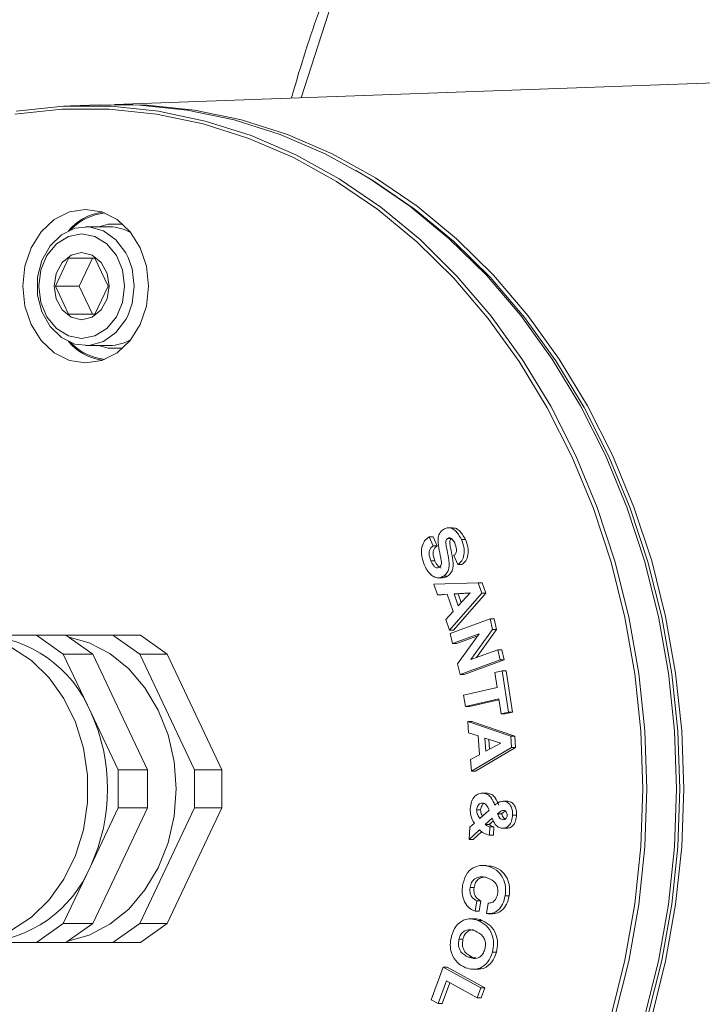
# Paper-space layout 'Hoja1' of a CAD drawing. Units: millimetres. Extents: x 0 to 2970, y 0 to 2100.
# Drawn here: x 1493 to 1498, y 612 to 619 of the extents above; entities that cross this region are included whole.
import ezdxf

# ---------------------------------------------------------------- set-up
doc = ezdxf.new("R2010")
doc.units = ezdxf.units.MM
doc.header["$LTSCALE"] = 100
doc.layers.add('BASIC', color=179, linetype='Continuous')
doc.styles.add('SLDTEXTSTYLE1', font='ARIAL.TTF', dxfattribs={"width": 0.948})
doc.dimstyles.new('SLDDIMSTYLE2', dxfattribs={"dimtxt": 30, "dimasz": 10.16, "dimexe": 0, "dimexo": 0.0625, "dimgap": 7.5, "dimtad": 0, "dimdec": 4, "dimlfac": 100, "dimzin": 12, "dimdsep": 46, "dimtxsty": 'SLDTEXTSTYLE1', "dimblk1": 'DOT', "dimblk2": 'DOT', "dimsah": 1, "dimcen": 0.09, "dimazin": 3, "dimtfac": 1, "dimtofl": 0, "dimtmove": 0, "dimatfit": 3, "dimldrblk": 'DOT', "dimfxl": 1, "dimfrac": 2, "dimtolj": 1, "dimtzin": 12, "dimarcsym": 0})

# ---------------------------------------------------------------- blocks, each defined once
blk = doc.blocks.new('_DOT')
at = {"color": 0, "linetype": 'ByBlock', "lineweight": -2}
blk.add_line((-0.5, 0), (-1, 0), dxfattribs=at)
at = {"color": 0, "linetype": 'ByBlock', "const_width": 0.5}
blk.add_lwpolyline([(-0.25, 0, 1), (0.25, 0, 1)], format="xyb", close=True, dxfattribs=at)
blk = doc.blocks.new('_D_2')
at = {"layer": 'BASIC'}
blk.add_line((1547.3961, 614.4914), (1567.6019, 614.4914), dxfattribs=at)
for start, end in [(89.117082, 120), (0, 30.882918)]:
    blk.add_arc((1470.0035, 614.4914), 87.5984, start, end, dxfattribs=at)
at = {"layer": 'BASIC', "xscale": 10.16, "yscale": 10.16}
for p, rotation in [((1426.2043, 690.3538, -389.99), 199.6730905792), ((1557.6019, 614.4914, -389.99), 280.3269094208)]:
    blk.add_blockref('_DOT', p, dxfattribs=dict(at, rotation=rotation))
at = {"layer": 'BASIC', "insert": (1484.7139, 725.2206, -389.99), "char_height": 30, "attachment_point": 1, "rotation": 330, "style": 'SLDTEXTSTYLE1'}
blk.add_mtext('120°', dxfattribs=at)

psp = doc.layouts.new('Hoja1')

# ---------------------------------------------------------------- linework, layer by layer
at = {"color": 7, "linetype": 'Continuous', "lineweight": 0}
for p, q in [((1500.7899344, 619.1501068), (1493.7105626, 618.8914521)), ((1493.6013743, 618.8892773), (1493.3953151, 618.8817484)), ((1493.6755642, 618.0163892), (1493.5034916, 618.0163892)), ((1493.3811411, 617.7913891), (1493.286553, 617.5913891)), ((1493.5522974, 617.7913891), (1493.4577108, 617.5913891)), ((1493.664904, 617.5913891), (1493.5703159, 617.7913891)), ((1493.286553, 617.5913891), (1493.3811411, 617.3913891)), ((1493.4577108, 617.5913891), (1493.286553, 617.5913891)), ((1493.4577108, 617.5913891), (1493.5522974, 617.3913891)), ((1493.5703159, 617.3913891), (1493.664904, 617.5913891)), ((1493.5034916, 617.1663892), (1493.6755642, 617.1663892)), ((1496.1312413, 615.8616619), (1496.1025626, 615.8616619)), ((1495.9639788, 615.7971707), (1495.9920794, 615.7312077)), ((1495.9639788, 615.7971707), (1495.9926576, 615.7971707)), ((1495.9926576, 615.7971707), (1496.0207582, 615.7312077)), ((1496.0959256, 615.7851707), (1496.1246044, 615.7851707)), ((1496.194467, 615.7783978), (1496.2231457, 615.7783978)), ((1495.9920794, 615.7312077), (1496.0207582, 615.7312077)), ((1495.9753752, 615.6250484), (1496.004054, 615.6250484)), ((1496.1684138, 615.5977356), (1496.1403102, 615.6636987)), ((1496.1684138, 615.5977356), (1496.1970925, 615.5977356)), ((1496.0278183, 615.5032337), (1496.0564971, 615.5032337)), ((1496.0672826, 615.5155027), (1496.0959613, 615.5155027)), ((1495.9970266, 615.4566707), (1496.3142932, 615.4677873)), ((1496.0223556, 615.381947), (1495.9970266, 615.4566707)), ((1496.3142932, 615.4677873), (1496.3399828, 615.3921065)), ((1496.3142932, 615.4677873), (1496.3429719, 615.4677873)), ((1496.3429719, 615.4677873), (1496.3686615, 615.3921065)), ((1496.0930914, 615.3868059), (1496.0223556, 615.381947)), ((1496.0223556, 615.381947), (1496.0510343, 615.381947)), ((1496.093747, 615.3848808), (1496.0510343, 615.381947)), ((1496.135667, 615.2612847), (1496.0930914, 615.3868059)), ((1496.3399828, 615.3921065), (1496.108532, 615.1280335)), ((1496.3686615, 615.3921065), (1496.1372107, 615.1280335)), ((1496.257487, 615.3954193), (1496.142301, 615.3882782)), ((1496.142301, 615.3882782), (1496.1711288, 615.3034686)), ((1496.142301, 615.3882782), (1496.1709798, 615.3882782)), ((1496.2557137, 615.3935314), (1496.1709798, 615.3882782)), ((1496.1709798, 615.3882782), (1496.1921871, 615.3258904)), ((1496.1711288, 615.3034686), (1496.257487, 615.3954193)), ((1496.3399828, 615.3921065), (1496.3686615, 615.3921065)), ((1496.0825384, 615.2046713), (1496.135667, 615.2612847)), ((1496.108532, 615.1280335), (1496.0825384, 615.2046713)), ((1496.1141586, 615.1031599), (1496.3997662, 615.2084357)), ((1496.3997662, 615.2084357), (1496.4185208, 615.1326812)), ((1496.3997662, 615.2084357), (1496.428445, 615.2084357)), ((1496.428445, 615.2084357), (1496.4471996, 615.1326812)), ((1496.108532, 615.1280335), (1496.1372107, 615.1280335)), ((1496.4185208, 615.1326812), (1496.2631732, 614.9174916)), ((1496.4471996, 615.1326812), (1496.3020384, 614.931603)), ((1496.4185208, 615.1326812), (1496.4471996, 615.1326812)), ((1493.1506679, 615.0916392), (1492.7589595, 615.0916392)), ((1493.3436319, 614.9556355), (1493.1506679, 615.0916392)), ((1493.3610261, 615.0916392), (1493.1506679, 615.0916392)), ((1493.6988637, 615.0916392), (1493.3610261, 615.0916392)), ((1493.3610261, 615.0916392), (1493.5539901, 614.9556355)), ((1493.8918263, 614.9556355), (1493.6988637, 615.0916392)), ((1493.6988637, 615.0916392), (1493.8951984, 615.0916392)), ((1493.8951984, 615.0916392), (1494.0881625, 614.9556355)), ((1496.1316466, 615.0324852), (1496.1141586, 615.1031599)), ((1496.3226348, 615.1018347), (1496.1316466, 615.0324852)), ((1496.3124305, 615.0877159), (1496.1603254, 615.0324852)), ((1496.1675882, 614.8873076), (1496.3226348, 615.1018347)), ((1496.1316466, 615.0324852), (1496.1603254, 615.0324852)), ((1496.2631732, 614.9174916), (1496.4545846, 614.9869884)), ((1496.4545846, 614.9869884), (1496.472013, 614.9163137)), ((1496.4545846, 614.9869884), (1496.4832634, 614.9869884)), ((1496.4832634, 614.9869884), (1496.5006918, 614.9163137)), ((1493.5539901, 614.9556355), (1493.3436319, 614.9556355)), ((1493.5394854, 614.5415141), (1493.3436319, 614.9556355)), ((1493.5539901, 614.9556355), (1493.7498436, 614.5415141)), ((1494.2835346, 614.1273928), (1493.8918263, 614.9556355)), ((1493.8918263, 614.9556355), (1494.0881625, 614.9556355)), ((1494.0881625, 614.9556355), (1494.4798678, 614.1273928)), ((1496.472013, 614.9163137), (1496.1864054, 614.8110379)), ((1496.5006918, 614.9163137), (1496.2150842, 614.8110379)), ((1496.472013, 614.9163137), (1496.5006918, 614.9163137)), ((1496.1864054, 614.8110379), (1496.1675882, 614.8873076)), ((1496.433416, 614.8248177), (1496.4874506, 614.8371122)), ((1496.4874506, 614.8371122), (1496.5329796, 614.5402786)), ((1496.4874506, 614.8371122), (1496.5161294, 614.8371122)), ((1496.5161294, 614.8371122), (1496.5616584, 614.5402786)), ((1496.1864054, 614.8110379), (1496.2150842, 614.8110379)), ((1496.4500606, 614.7164499), (1496.433416, 614.8248177)), ((1496.2107688, 614.6617507), (1496.4500606, 614.7164499)), ((1496.2230116, 614.5816527), (1496.2107688, 614.6617507)), ((1496.4623034, 614.6363519), (1496.2230116, 614.5816527)), ((1496.463275, 614.6300187), (1496.2516904, 614.5816527)), ((1496.478948, 614.5279841), (1496.4623034, 614.6363519)), ((1496.2230116, 614.5816527), (1496.2516904, 614.5816527)), ((1493.7353388, 614.1273928), (1493.5394854, 614.5415141)), ((1493.7498436, 614.5415141), (1493.945697, 614.1273928)), ((1496.5329796, 614.5402786), (1496.478948, 614.5279841)), ((1496.478948, 614.5279841), (1496.5076268, 614.5279841)), ((1496.5616584, 614.5402786), (1496.5076268, 614.5279841)), ((1496.5329796, 614.5402786), (1496.5616584, 614.5402786)), ((1496.2462604, 614.3924649), (1496.240291, 614.4730045)), ((1496.240291, 614.4730045), (1496.5476692, 614.3686858)), ((1496.240291, 614.4730045), (1496.2689698, 614.4730045)), ((1496.2689698, 614.4730045), (1496.576348, 614.3686858)), ((1496.3139832, 614.3713361), (1496.2462604, 614.3924649)), ((1496.3240564, 614.2360971), (1496.3139832, 614.3713361)), ((1496.4774728, 614.3187718), (1496.3619262, 614.3546981)), ((1496.3619262, 614.3546981), (1496.3689834, 614.2604652)), ((1496.3912904, 614.3455685), (1496.3965535, 614.2752821)), ((1496.5476692, 614.3686858), (1496.5537578, 614.2871154)), ((1496.5476692, 614.3686858), (1496.576348, 614.3686858)), ((1496.576348, 614.3686858), (1496.5824366, 614.2871154)), ((1496.5537578, 614.2871154), (1496.2666452, 614.1188213)), ((1496.5824366, 614.2871154), (1496.295324, 614.1188213)), ((1496.3689834, 614.2604652), (1496.4774728, 614.3187718)), ((1496.5537578, 614.2871154), (1496.5824366, 614.2871154)), ((1496.260494, 614.2014224), (1496.3240564, 614.2360971)), ((1496.2666452, 614.1188213), (1496.260494, 614.2014224)), ((1493.7353388, 613.8553855), (1493.7353388, 614.1273928)), ((1493.7353388, 614.1273928), (1493.945697, 614.1273928)), ((1493.945697, 614.1273928), (1493.945697, 613.8553855)), ((1494.2835346, 613.8553855), (1494.2835346, 614.1273928)), ((1494.2835346, 614.1273928), (1494.4798678, 614.1273928)), ((1494.4798678, 614.1273928), (1494.4798678, 613.8553855)), ((1496.2666452, 614.1188213), (1496.295324, 614.1188213)), ((1496.372965, 613.9608797), (1496.3442862, 613.9608797)), ((1496.3522345, 613.9606316), (1496.3809133, 613.9606316)), ((1493.5394854, 613.4412642), (1493.7353388, 613.8553855)), ((1493.945697, 613.8553855), (1493.7353388, 613.8553855)), ((1493.945697, 613.8553855), (1493.7498436, 613.4412642)), ((1493.8918263, 613.0271428), (1494.2835346, 613.8553855)), ((1494.4798678, 613.8553855), (1494.0881625, 613.0271428)), ((1494.4798678, 613.8553855), (1494.2835346, 613.8553855)), ((1496.5215683, 613.9029004), (1496.4928895, 613.9029004)), ((1496.4986563, 613.9027667), (1496.5273351, 613.9027667)), ((1496.3039279, 613.8422515), (1496.3326067, 613.8422515)), ((1496.3273883, 613.7805584), (1496.3927001, 613.8394539)), ((1496.4142889, 613.781221), (1496.3647157, 613.735945)), ((1496.4536071, 613.8137607), (1496.4822859, 613.8137607)), ((1496.5616137, 613.8037485), (1496.5902925, 613.8037485)), ((1496.2509811, 613.6296385), (1496.2552637, 613.7178346)), ((1496.2552637, 613.7178346), (1496.2875873, 613.7450738)), ((1496.3647157, 613.735945), (1496.3933975, 613.735945)), ((1496.4236379, 613.7635662), (1496.3933975, 613.735945)), ((1496.3994533, 613.7207794), (1496.3964969, 613.659528)), ((1496.3994533, 613.7207794), (1496.4281321, 613.7207794)), ((1496.4281321, 613.7207794), (1496.4251757, 613.659528)), ((1496.491614, 613.7097077), (1496.5202928, 613.7097077)), ((1496.3249147, 613.6981783), (1496.2509811, 613.6296385)), ((1496.3404983, 613.6860374), (1496.2796599, 613.6296385)), ((1496.3964969, 613.659528), (1496.4251757, 613.659528)), ((1496.2509811, 613.6296385), (1496.2796599, 613.6296385)), ((1493.3436319, 613.0271428), (1493.5394854, 613.4412642)), ((1493.7498436, 613.4412642), (1493.5539901, 613.0271428)), ((1496.3739216, 613.4430698), (1496.3452429, 613.4430698)), ((1496.3738293, 613.441141), (1496.4111328, 613.4384724)), ((1496.3824541, 613.4384724), (1496.4111328, 613.4384724)), ((1496.2568998, 613.2854177), (1496.2855786, 613.2854177)), ((1496.507892, 613.2263748), (1496.5365708, 613.2263748)), ((1496.3056863, 613.1903013), (1496.2935656, 613.1148414)), ((1496.3056863, 613.1903013), (1496.334365, 613.1903013)), ((1496.334365, 613.1903013), (1496.3222444, 613.1148414)), ((1496.3750988, 613.0984242), (1496.3872194, 613.1738106)), ((1496.2935656, 613.1148414), (1496.3222444, 613.1148414)), ((1496.3888645, 613.0977564), (1496.4175433, 613.0977564)), ((1493.1506679, 612.8911391), (1493.3436319, 613.0271428)), ((1493.5539901, 613.0271428), (1493.3436319, 613.0271428)), ((1493.5539901, 613.0271428), (1493.3610261, 612.8911391)), ((1493.6988637, 612.8911391), (1493.8918263, 613.0271428)), ((1493.8918263, 613.0271428), (1494.0881625, 613.0271428)), ((1494.0881625, 613.0271428), (1493.8951984, 612.8911391)), ((1496.287489, 613.060762), (1496.2588102, 613.060762)), ((1496.3128776, 613.0499394), (1496.3415563, 613.0499394)), ((1492.7589595, 612.8911391), (1493.1506679, 612.8911391)), ((1493.3610261, 612.8911391), (1493.1506679, 612.8911391)), ((1493.3610261, 612.8911391), (1493.6988637, 612.8911391)), ((1493.6988637, 612.8911391), (1493.8951984, 612.8911391)), ((1496.1773694, 612.915731), (1496.2060481, 612.915731)), ((1496.4166612, 612.8230441), (1496.4453399, 612.8230441)), ((1496.244371, 612.7860872), (1496.2730497, 612.7860872)), ((1496.2730497, 612.7860872), (1496.2982893, 612.7806654)), ((1495.9776282, 612.4812594), (1496.0635632, 612.7146332)), ((1496.0635632, 612.7146332), (1496.3337332, 612.5663636)), ((1496.0635632, 612.7146332), (1496.092242, 612.7146332)), ((1496.092242, 612.7146332), (1496.362412, 612.5663636)), ((1496.2806851, 612.6994779), (1496.3093639, 612.6994779)), ((1496.0876852, 612.6164248), (1496.0278034, 612.4537258)), ((1496.111545, 612.6033304), (1496.0564822, 612.4537258)), ((1496.30768, 612.4956889), (1496.0876852, 612.6164248)), ((1496.3337332, 612.5663636), (1496.30768, 612.4956889)), ((1496.3337332, 612.5663636), (1496.362412, 612.5663636)), ((1496.362412, 612.5663636), (1496.3363588, 612.4956889)), ((1496.0278034, 612.4537258), (1495.9776282, 612.4812594)), ((1496.0278034, 612.4537258), (1496.0564822, 612.4537258)), ((1496.30768, 612.4956889), (1496.3363588, 612.4956889))]:
    psp.add_line(p, q, dxfattribs=at)
at = {"color": 8, "linetype": 'Continuous', "lineweight": 0, "flags": 128}
for points in [[(1502.8638244, 627.755704), (1502.3057521, 627.5455574), (1501.7569542, 627.3017118), (1501.2187958, 627.0247752), (1500.6926119, 626.7154353), (1500.179714, 626.3744617), (1499.6813774, 626.0027023), (1499.1988391, 625.6010803), (1498.733297, 625.1705947), (1498.2859135, 624.7123161), (1497.8577972, 624.2273839), (1497.450015, 623.7170028), (1497.0635772, 623.182443), (1496.6994494, 622.6250323), (1496.3585317, 622.0461564), (1496.0416734, 621.4472557), (1495.7496643, 620.8298186), (1495.4832286, 620.1953804), (1495.2430308, 619.5455177), (1495.0472057, 618.9402884)], [(1493.8077718, 617.7978939), (1493.8361645, 617.7166602), (1493.8516304, 617.5913891)], [(1493.8516304, 617.5913891), (1493.8361645, 617.4661182), (1493.8048482, 617.3785925)], [(1492.6215097, 612.8911445), (1492.659156, 612.892247), (1492.8192735, 612.9187247), (1492.9729432, 612.9796787), (1493.1152284, 613.0731499), (1493.241556, 613.1961341), (1493.3478654, 613.3446784), (1493.4307382, 613.5140086), (1493.4875131, 613.6986821), (1493.5163647, 613.8927635), (1493.5163647, 614.0900148), (1493.4875131, 614.2840962), (1493.4307382, 614.4687697), (1493.3478654, 614.6380999), (1493.241556, 614.7866442), (1493.1152284, 614.9096284), (1492.9729432, 615.0030996), (1492.8192735, 615.0640536), (1492.659156, 615.0905313), (1492.6257283, 615.0916059)]]:
    psp.add_lwpolyline(points, dxfattribs=at)
at = {"color": 7, "linetype": 'Continuous', "lineweight": 0, "flags": 128}
for points in [[(1497.2665221, 612.3682916), (1497.3657221, 612.7637215), (1497.4370927, 613.1679966), (1497.4801213, 613.5782044), (1497.4944979, 613.9913892), (1497.4801213, 614.4045739), (1497.4370927, 614.8147816), (1497.3657221, 615.2190568), (1497.2665221, 615.6144866), (1497.1402109, 615.9982219), (1496.9876975, 616.3674981), (1496.8100786, 616.7196542), (1496.6086388, 617.0521531), (1496.3848233, 617.3625991), (1496.1402506, 617.6487556), (1495.8766759, 617.9085607), (1495.5960065, 618.1401422), (1495.3002572, 618.3418321), (1494.9915648, 618.5121769), (1494.6721494, 618.6499493), (1494.3443135, 618.7541569), (1494.0104202, 618.8240482), (1493.6728746, 618.8591203), (1493.3341086, 618.8591203), (1492.9965615, 618.8240482)], [(1493.0061534, 618.8443108), (1493.3451146, 618.87953), (1493.6853022, 618.87953), (1494.0242633, 618.8443108), (1494.3595559, 618.7741263), (1494.6887672, 618.6694818), (1495.0095207, 618.5311319), (1495.3195095, 618.3600726), (1495.6164956, 618.1575371), (1495.8983451, 617.9249847), (1496.1630225, 617.6640904), (1496.4086205, 617.376734), (1496.6333747, 617.0649864), (1496.8356609, 616.7310933), (1497.0140219, 616.3774606), (1497.167176, 616.0066363), (1497.2940177, 615.621292), (1497.393632, 615.2242042), (1497.4653006, 614.818234), (1497.508511, 614.4063063), (1497.5229502, 613.9913892)], [(1497.7353633, 613.9913892), (1497.7209032, 614.4069451), (1497.6776272, 614.8195069), (1497.6058483, 615.2261021), (1497.5060791, 615.6238012), (1497.3790437, 616.0097387), (1497.2256541, 616.3811339), (1497.047016, 616.7353111), (1496.8444199, 617.0697181), (1496.6193199, 617.3819458), (1496.3733435, 617.6697442), (1496.1082578, 617.9310402), (1495.8259761, 618.1639509), (1495.5285311, 618.3667982), (1495.2180654, 618.5381206), (1494.8968172, 618.6766839), (1494.5670992, 618.7814893), (1494.2312911, 618.8517818), (1493.8918084, 618.8870551), (1493.6013743, 618.8892773)], [(1493.7426999, 618.8914018), (1493.9434275, 618.8871266), (1494.2829147, 618.8518526), (1494.6187288, 618.781559), (1494.9484527, 618.6767521), (1495.2697039, 618.5381873), (1495.5801726, 618.3668623), (1495.8776236, 618.164012), (1496.1599082, 617.9310979), (1496.4249969, 617.6697983), (1496.6709793, 617.3819954), (1496.8960822, 617.0697631), (1497.0986813, 616.7353511), (1497.2773224, 616.3811689), (1497.430715, 616.0097682), (1497.5577504, 615.6238251), (1497.6575196, 615.2261201), (1497.7293015, 614.819519), (1497.7725804, 614.4069511), (1497.7870405, 613.9913892)], [(1497.7584899, 613.9913892), (1497.7440924, 614.4051828), (1497.7009982, 614.8159951), (1497.6295233, 615.2208661), (1497.5301773, 615.6168787), (1497.4036813, 616.0011795), (1497.2509414, 616.3709998), (1497.0730633, 616.7236749), (1496.8713224, 617.0566639), (1496.6471791, 617.3675675), (1496.4022458, 617.6541457), (1496.1382836, 617.9143334), (1495.8572, 618.1462566), (1495.5610156, 618.3482437), (1495.4397172, 618.4197994)], [(1493.5034916, 618.1413891), (1493.6200977, 618.1226483), (1493.7287584, 618.0677032), (1493.8220665, 617.9802979), (1493.8936651, 617.8663893), (1493.9386726, 617.7337395), (1493.9540252, 617.5913891), (1493.9386726, 617.4490387), (1493.8936651, 617.3163891), (1493.8220665, 617.2024803), (1493.7287584, 617.1150752), (1493.6200977, 617.0601299), (1493.5034916, 617.0413891), (1493.386884, 617.0601299), (1493.2782248, 617.1150752), (1493.1849152, 617.2024803), (1493.1133181, 617.3163891), (1493.0683091, 617.4490387), (1493.052958, 617.5913891), (1493.0683091, 617.7337395), (1493.1133181, 617.8663893), (1493.1849152, 617.9802979), (1493.2782248, 618.0677032), (1493.386884, 618.1226483), (1493.5034916, 618.1413891)], [(1493.8048482, 617.3785925), (1493.7911377, 617.3519781), (1493.7205523, 617.2591107), (1493.6306805, 617.1957677), (1493.5295075, 617.1675775), (1493.4260234, 617.1770448), (1493.3294207, 617.2233284), (1493.2482869, 617.3023157), (1493.1898281, 617.4069885), (1493.1592405, 617.5280461), (1493.1592405, 617.6547321), (1493.1898281, 617.7757898), (1493.2482869, 617.8804627), (1493.3294207, 617.95945), (1493.4260234, 618.0057334), (1493.5295075, 618.0152008), (1493.6306805, 617.9870105), (1493.7205523, 617.9236675), (1493.7911377, 617.8308001), (1493.8077718, 617.7978939)], [(1493.5973033, 618.0163892), (1493.6642021, 618.0360666), (1493.7685475, 618.0361362)], [(1493.7819943, 617.5913891), (1493.7669605, 617.7072706), (1493.7233284, 617.8118086), (1493.6553687, 617.8947704), (1493.5697362, 617.9480353), (1493.4748128, 617.9663891), (1493.379888, 617.9480353), (1493.2942555, 617.8947704), (1493.2262972, 617.8118086), (1493.1826651, 617.7072706), (1493.1676299, 617.5913891), (1493.1826651, 617.4755078), (1493.2262972, 617.3709696), (1493.2942555, 617.2880078), (1493.379888, 617.234743), (1493.4748128, 617.2163891), (1493.5697362, 617.234743), (1493.6553687, 617.2880078), (1493.7233284, 617.3709696), (1493.7669605, 617.4755078), (1493.7819943, 617.5913891)], [(1493.4748128, 617.8313891), (1493.5500473, 617.8131202), (1493.6138272, 617.7610947), (1493.6564446, 617.6832331), (1493.6714083, 617.5913891), (1493.6564446, 617.499545), (1493.6138272, 617.4216835), (1493.5500473, 617.3696581), (1493.4748128, 617.3513891), (1493.3995783, 617.3696581), (1493.3357969, 617.4216835), (1493.2931811, 617.499545), (1493.2782158, 617.5913891), (1493.2931811, 617.6832331), (1493.3357969, 617.7610947), (1493.3995783, 617.8131202), (1493.4748128, 617.8313891)], [(1493.7685475, 617.146642), (1493.6642021, 617.1467118), (1493.5973033, 617.1663892)], [(1493.3765382, 615.0807061), (1493.5283065, 615.0377891), (1493.676883, 614.9602644), (1493.8117325, 614.8515992), (1493.9285204, 614.7152862), (1494.0234944, 614.5557066), (1494.0935999, 614.3779893), (1494.1365868, 614.1878464), (1494.1510707, 613.9913892)], [(1494.1510707, 613.9913892), (1494.1365868, 613.7949319), (1494.0935999, 613.604789), (1494.0234944, 613.4270718), (1493.9285204, 613.267492), (1493.8117325, 613.131179), (1493.676883, 613.0225139), (1493.5283065, 612.9449892), (1493.3765382, 612.9020723)], [(1493.6013743, 609.0935012), (1493.8918084, 609.095723), (1494.2312911, 609.1309967), (1494.5670992, 609.2012892), (1494.8968172, 609.3060946), (1495.2180654, 609.4446575), (1495.5285311, 609.6159799), (1495.8259761, 609.8188272), (1496.1082578, 610.0517379), (1496.3733435, 610.3130339), (1496.6193199, 610.6008327), (1496.8444199, 610.9130601), (1497.047016, 611.2474671), (1497.2256541, 611.6016444), (1497.3790437, 611.9730396), (1497.5060791, 612.3589771), (1497.6058483, 612.7566762), (1497.6776272, 613.1632714), (1497.7209032, 613.5758332), (1497.7353633, 613.9913892)], [(1497.7870405, 613.9913892), (1497.7725804, 613.5758272), (1497.7293015, 613.1632593), (1497.6575196, 612.7566582), (1497.5577504, 612.3589533), (1497.430715, 611.9730102), (1497.2773224, 611.6016094), (1497.0986813, 611.2474272), (1496.8960822, 610.9130154), (1496.6709793, 610.6007831), (1496.4249969, 610.3129802), (1496.1599082, 610.0516806), (1495.8776236, 609.8187665), (1495.5801726, 609.6159162), (1495.2697039, 609.4445912), (1494.9484527, 609.3060261), (1494.6187288, 609.2012191), (1494.2829147, 609.1309255), (1493.9434275, 609.0956515), (1493.7426999, 609.0913767)], [(1495.4397172, 609.5629791), (1495.5610156, 609.6345345), (1495.8572, 609.8365216), (1496.1382836, 610.0684447), (1496.4022458, 610.3286328), (1496.6471791, 610.6152108), (1496.8713224, 610.9261142), (1497.0730633, 611.2591034), (1497.2509414, 611.6117785), (1497.4036813, 611.9815987), (1497.5301773, 612.3658996), (1497.6295233, 612.7619121), (1497.7009982, 613.1667832), (1497.7440924, 613.5775955), (1497.7584899, 613.9913892)], [(1497.5229502, 613.9913892), (1497.508511, 613.576472), (1497.4653006, 613.1645443), (1497.393632, 612.7585741), (1497.2940177, 612.3614863)]]:
    psp.add_lwpolyline(points, dxfattribs=at)
at = {"color": 7, "linetype": 'Continuous', "lineweight": 0}
for centre, radius, start, end in [((1493.684874, 617.7220216), 0.4051889, 99.00925235, 138.85081389), ((1493.682415, 617.7245409), 0.393377, 96.21628754, 136.26914795), ((1493.6739547, 617.7184788), 0.2979147, 59.05246889, 89.69044786), ((1493.6848747, 617.4607579), 0.4051903, 221.14925658, 260.99067718), ((1493.6824153, 617.4582375), 0.3933772, 223.7308246, 263.78366885), ((1493.6739559, 617.4642955), 0.2979106, 270.30933585, 300.94774739), ((1492.7172688, 614.2037142), 0.8889032, 22.33484795, 87.31176595), ((1492.3516921, 613.9913892), 1.3090036, 335.14884476, 24.85115524), ((1492.7172687, 613.7790642), 0.8889033, 272.68824081, 337.66515043)]:
    psp.add_arc(centre, radius, start, end, dxfattribs=at)
for points, knots in [([(1501.7203927, 627.4066562), (1501.5786569, 627.3364244), (1501.2655679, 627.181285), (1500.7935488, 626.9063408), (1500.3033491, 626.5894848), (1499.8261139, 626.244199), (1499.3625861, 625.8723331), (1498.9138185, 625.4743537), (1498.4808661, 625.0513057), (1498.0645755, 624.6039805), (1497.6659533, 624.1334579), (1497.2858194, 623.6407133), (1496.9250315, 623.1268517), (1496.5843775, 622.5929996), (1496.2645958, 622.0402994), (1495.9663606, 621.4700188), (1495.6905113, 620.8833034), (1495.4368777, 620.2817704), (1495.2089428, 619.6655042), (1495.0561894, 619.216671), (1494.986919, 618.9706554), (1494.977653, 618.937747)], [0, 0, 0, 0, 0.0459468108, 0.1014948041, 0.1570561096, 0.2126279574, 0.2682106553, 0.323801436, 0.3794043068, 0.4350131075, 0.4906311988, 0.5462559999, 0.6018871447, 0.6575232867, 0.7131625906, 0.7688060615, 0.8244528633, 0.8801021832, 0.935753894, 0.9914060733, 1, 1, 1, 1]), ([(1493.5703159, 617.7913891), (1493.5173606, 617.7913891), (1493.456453, 617.7913891), (1493.3898386, 617.7913891), (1493.3811411, 617.7913891)], [0, 0, 0, 0, 0.86943592, 1, 1, 1, 1]), ([(1493.3811411, 617.3913891), (1493.3898386, 617.3913891), (1493.456453, 617.3913891), (1493.5173606, 617.3913891), (1493.5703159, 617.3913891)], [0, 0, 0, 0, 0.13056408, 1, 1, 1, 1]), ([(1496.0354418, 615.5790363), (1496.0398117, 615.582472), (1496.0463782, 615.5876349), (1496.050878, 615.5992174), (1496.0523463, 615.6180054), (1496.0437533, 615.657942), (1496.0328305, 615.7177066), (1496.0227473, 615.7810854), (1496.039889, 615.8290934), (1496.0571416, 615.8429491), (1496.0657746, 615.8498823)], [0, 0, 0, 0, 0.062230457, 0.093512775, 0.124831035, 0.250259347, 0.501320514, 0.750954913, 0.875380396, 1, 1, 1, 1]), ([(1496.0657746, 615.8498823), (1496.0749315, 615.8545748), (1496.0932224, 615.8639482), (1496.1235755, 615.8599112), (1496.1622631, 615.835844), (1496.1811981, 615.8020672), (1496.194467, 615.7783978)], [0, 0, 0, 0, 0.187201516, 0.373935754, 0.56128135, 1, 1, 1, 1]), ([(1496.1311221, 615.8600086), (1496.1380469, 615.8598381), (1496.1548731, 615.8594241), (1496.1909666, 615.8349719), (1496.2098871, 615.8017078), (1496.2231457, 615.7783978)], [0, 0, 0, 0, 0.173061518, 0.420517404, 1, 1, 1, 1]), ([(1495.9277958, 615.5984718), (1495.9208908, 615.6182075), (1495.9070984, 615.6576288), (1495.9079393, 615.7189371), (1495.928662, 615.7701303), (1495.9521906, 615.7881451), (1495.9639788, 615.7971707)], [0, 0, 0, 0, 0.280583943, 0.560458354, 0.779783443, 1, 1, 1, 1]), ([(1496.0959256, 615.7851707), (1496.0937288, 615.7835756), (1496.0893401, 615.780389), (1496.0846555, 615.7727444), (1496.0823727, 615.7637247), (1496.082614, 615.7449817), (1496.0913262, 615.7057578), (1496.1035556, 615.646418), (1496.1106436, 615.5830986), (1496.0932294, 615.5358367), (1496.0759371, 615.5222851), (1496.0672826, 615.5155027)], [0, 0, 0, 0, 0.0313231595, 0.062575438, 0.093859315, 0.1251744816, 0.2506219854, 0.5016287559, 0.7509284124, 0.8753440688, 1, 1, 1, 1]), ([(1496.1466432, 615.7524837), (1496.140679, 615.763606), (1496.1332144, 615.7775261), (1496.1193812, 615.7876417), (1496.1087511, 615.7910785), (1496.1010486, 615.7875305), (1496.0959256, 615.7851707)], [0, 0, 0, 0, 0.499733126, 0.6254462787, 0.7508825916, 1, 1, 1, 1]), ([(1496.1246044, 615.7851707), (1496.1224075, 615.7835756), (1496.1180189, 615.780389), (1496.1133342, 615.7727444), (1496.1110515, 615.7637247), (1496.1112928, 615.7449817), (1496.120005, 615.7057578), (1496.1322343, 615.646418), (1496.1393224, 615.5830986), (1496.1219082, 615.5358367), (1496.1046158, 615.5222851), (1496.0959613, 615.5155027)], [0, 0, 0, 0, 0.0313231595, 0.062575438, 0.093859315, 0.1251744816, 0.2506219854, 0.5016287559, 0.7509284124, 0.8753440688, 1, 1, 1, 1]), ([(1496.1403102, 615.6636987), (1496.1432942, 615.665832), (1496.1492576, 615.6700954), (1496.1560263, 615.6799654), (1496.1595644, 615.6920695), (1496.1595138, 615.717522), (1496.1523606, 615.7369528), (1496.1466432, 615.7524837)], [0, 0, 0, 0, 0.125338453, 0.250484607, 0.375606121, 0.500928442, 1, 1, 1, 1]), ([(1496.194467, 615.7783978), (1496.2009157, 615.7606988), (1496.2137935, 615.7253545), (1496.2172648, 615.6702635), (1496.2004954, 615.6222545), (1496.1791229, 615.6059202), (1496.1684138, 615.5977356)], [0, 0, 0, 0, 0.280961599, 0.561070614, 0.780066427, 1, 1, 1, 1]), ([(1496.2231457, 615.7783978), (1496.2295944, 615.7606988), (1496.2424723, 615.7253545), (1496.2459436, 615.6702635), (1496.2291742, 615.6222545), (1496.2078017, 615.6059202), (1496.1970925, 615.5977356)], [0, 0, 0, 0, 0.280961599, 0.561070614, 0.780066427, 1, 1, 1, 1]), ([(1495.9920794, 615.7312077), (1495.9867129, 615.7272411), (1495.976002, 615.7193243), (1495.9654369, 615.6994848), (1495.9616833, 615.6659455), (1495.9697322, 615.6419038), (1495.9753752, 615.6250484)], [0, 0, 0, 0, 0.187349564, 0.373924769, 0.561064827, 1, 1, 1, 1]), ([(1496.0207582, 615.7312077), (1496.0153917, 615.7272411), (1496.0046808, 615.7193243), (1495.9941156, 615.6994848), (1495.990362, 615.6659455), (1495.9984109, 615.6419038), (1496.004054, 615.6250484)], [0, 0, 0, 0, 0.187349564, 0.373924769, 0.561064827, 1, 1, 1, 1]), ([(1495.9753752, 615.6250484), (1495.9824175, 615.6112859), (1495.9912246, 615.5940742), (1496.006828, 615.5788628), (1496.0160884, 615.5742351), (1496.0263364, 615.5741667), (1496.0324021, 615.5774106), (1496.0354418, 615.5790363)], [0, 0, 0, 0, 0.499584836, 0.62478951, 0.750039017, 0.874738008, 1, 1, 1, 1]), ([(1496.004054, 615.6250484), (1496.0111124, 615.6111969), (1496.019943, 615.5938676), (1496.0354805, 615.5790269), (1496.0432455, 615.5745474), (1496.0482104, 615.5748783), (1496.0498601, 615.5749883)], [0, 0, 0, 0, 0.6151031414, 0.7695364555, 0.9234208796, 1, 1, 1, 1]), ([(1496.0672826, 615.5155027), (1496.0571355, 615.5104314), (1496.0368631, 615.5002995), (1496.0034642, 615.5056592), (1495.9607597, 615.5323838), (1495.9413842, 615.5712291), (1495.9277958, 615.5984718)], [0, 0, 0, 0, 0.187003395, 0.37360601, 0.560699396, 1, 1, 1, 1]), ([(1496.0959613, 615.5155027), (1496.0858246, 615.5094733), (1496.0730515, 615.5018757), (1496.0594406, 615.504293), (1496.0566312, 615.504792)], [0, 0, 0, 0, 0.793596808, 1, 1, 1, 1]), ([(1496.2578565, 613.8496871), (1496.2598202, 613.8664382), (1496.2637416, 613.8998903), (1496.2876177, 613.9387827), (1496.3195218, 613.9601459), (1496.341322, 613.9604696), (1496.3522345, 613.9606316)], [0, 0, 0, 0, 0.28027198, 0.559705411, 0.779600622, 1, 1, 1, 1]), ([(1496.3522345, 613.9606316), (1496.3628755, 613.9584709), (1496.3841642, 613.9541482), (1496.4143502, 613.9228166), (1496.4265868, 613.8927397), (1496.4340687, 613.8743496)], [0, 0, 0, 0, 0.279706884, 0.559587677, 1, 1, 1, 1]), ([(1496.3809133, 613.9606316), (1496.3915543, 613.9584709), (1496.412843, 613.9541482), (1496.443029, 613.9228166), (1496.4552656, 613.8927397), (1496.4627475, 613.8743496)], [0, 0, 0, 0, 0.279706884, 0.559587677, 1, 1, 1, 1]), ([(1496.2875873, 613.7450738), (1496.2773151, 613.7627367), (1496.2589558, 613.7943051), (1496.2581927, 613.8327517), (1496.2578565, 613.8496871)], [0, 0, 0, 0, 0.559511287, 1, 1, 1, 1]), ([(1496.3456601, 613.8901778), (1496.339661, 613.8896269), (1496.3276431, 613.8885233), (1496.3145148, 613.8749784), (1496.3059155, 613.859311), (1496.3045904, 613.8479374), (1496.3039279, 613.8422515)], [0, 0, 0, 0, 0.278929531, 0.558772819, 0.779418084, 1, 1, 1, 1]), ([(1496.3588178, 613.8867805), (1496.3582043, 613.8866625), (1496.3517633, 613.8854243), (1496.3433125, 613.8745663), (1496.3345675, 613.8594036), (1496.3332602, 613.8479683), (1496.3326067, 613.8422515)], [0, 0, 0, 0, 0.039254919, 0.412114541, 0.706099474, 1, 1, 1, 1]), ([(1496.3927001, 613.8394539), (1496.3870586, 613.8531865), (1496.3791931, 613.8723325), (1496.3602538, 613.887813), (1496.3505272, 613.8893891), (1496.3456601, 613.8901778)], [0, 0, 0, 0, 0.558956679, 0.779303798, 1, 1, 1, 1]), ([(1496.4340687, 613.8743496), (1496.4450546, 613.8836745), (1496.4646347, 613.9002942), (1496.4882784, 613.9020125), (1496.4986563, 613.9027667)], [0, 0, 0, 0, 0.5610731763, 1, 1, 1, 1]), ([(1496.4986563, 613.9027667), (1496.5093343, 613.9002672), (1496.5307055, 613.8952648), (1496.55063, 613.8658024), (1496.5613187, 613.8346807), (1496.5615153, 613.814062), (1496.5616137, 613.8037485)], [0, 0, 0, 0, 0.279061089, 0.55851863, 0.779172478, 1, 1, 1, 1]), ([(1496.5273351, 613.9027667), (1496.5380131, 613.9002672), (1496.5593843, 613.8952648), (1496.5793087, 613.8658024), (1496.5899975, 613.8346807), (1496.5901941, 613.814062), (1496.5902925, 613.8037485)], [0, 0, 0, 0, 0.279061089, 0.55851863, 0.779172478, 1, 1, 1, 1]), ([(1496.3039279, 613.8422515), (1496.3039698, 613.8356339), (1496.3040536, 613.8224105), (1496.3121077, 613.8004739), (1496.3215894, 613.7881162), (1496.3273883, 613.7805584)], [0, 0, 0, 0, 0.28011783, 0.559734033, 1, 1, 1, 1]), ([(1496.3326067, 613.8422515), (1496.3326839, 613.8356671), (1496.3328381, 613.8225101), (1496.3380623, 613.8066596), (1496.343449, 613.7992197), (1496.3452786, 613.7966926)], [0, 0, 0, 0, 0.398141157, 0.795569334, 1, 1, 1, 1]), ([(1496.4853287, 613.7098837), (1496.4762862, 613.7116077), (1496.4581963, 613.7150568), (1496.4320109, 613.7406676), (1496.4210141, 613.7658316), (1496.4142889, 613.781221)], [0, 0, 0, 0, 0.279651931, 0.55945987, 1, 1, 1, 1]), ([(1496.4985967, 613.8365828), (1496.4928818, 613.8363843), (1496.4834541, 613.8360569), (1496.4720649, 613.8280112), (1496.462746, 613.8211852), (1496.4566516, 613.8162341), (1496.4536071, 613.8137607)], [0, 0, 0, 0, 0.338745478, 0.558809397, 0.779601236, 1, 1, 1, 1]), ([(1496.4536071, 613.8137607), (1496.4584022, 613.8021519), (1496.4650778, 613.7859907), (1496.4810656, 613.7729275), (1496.4892516, 613.7714876), (1496.4933485, 613.770767)], [0, 0, 0, 0, 0.560218882, 0.779901698, 1, 1, 1, 1]), ([(1496.508944, 613.8329815), (1496.5062057, 613.8313841), (1496.5001631, 613.8278595), (1496.4914404, 613.8211232), (1496.4853356, 613.8162134), (1496.4822859, 613.8137607)], [0, 0, 0, 0, 0.293162167, 0.646895959, 1, 1, 1, 1]), ([(1496.4822859, 613.8137607), (1496.486937, 613.8017571), (1496.4931024, 613.7858454), (1496.5052797, 613.7774302), (1496.5082705, 613.7753633)], [0, 0, 0, 0, 0.754389928, 1, 1, 1, 1]), ([(1496.5616137, 613.8037485), (1496.5600599, 613.7899004), (1496.5569578, 613.7622534), (1496.5386321, 613.7289086), (1496.5124122, 613.7103681), (1496.4943659, 613.7100453), (1496.4853287, 613.7098837)], [0, 0, 0, 0, 0.2804704379, 0.5599416101, 0.779627199, 1, 1, 1, 1]), ([(1496.4933485, 613.770767), (1496.4974299, 613.7710328), (1496.5055921, 613.7715645), (1496.5151192, 613.7798239), (1496.52134, 613.7902924), (1496.522299, 613.7980374), (1496.5227783, 613.801908)], [0, 0, 0, 0, 0.279699133, 0.559369083, 0.779789129, 1, 1, 1, 1]), ([(1496.5227783, 613.801908), (1496.522608, 613.8066981), (1496.5222674, 613.8162752), (1496.5161575, 613.8278078), (1496.5077512, 613.8349883), (1496.5016501, 613.836051), (1496.4985967, 613.8365828)], [0, 0, 0, 0, 0.279871453, 0.559563506, 0.779576988, 1, 1, 1, 1]), ([(1496.5902925, 613.8037485), (1496.5887387, 613.7899004), (1496.5856366, 613.7622534), (1496.5673109, 613.7289086), (1496.541091, 613.7103681), (1496.5230447, 613.7100453), (1496.5140075, 613.7098837)], [0, 0, 0, 0, 0.2804704379, 0.5599416101, 0.779627199, 1, 1, 1, 1]), ([(1496.3647157, 613.735945), (1496.3709109, 613.7321185), (1496.3819797, 613.7252816), (1496.3941116, 613.7221557), (1496.3994533, 613.7207794)], [0, 0, 0, 0, 0.559694319, 1, 1, 1, 1]), ([(1496.3933975, 613.735945), (1496.3995915, 613.7321184), (1496.4106589, 613.7252812), (1496.4227903, 613.7221557), (1496.4281321, 613.7207794)], [0, 0, 0, 0, 0.559672611, 1, 1, 1, 1]), ([(1496.3964969, 613.659528), (1496.3819372, 613.6635666), (1496.3559351, 613.6707792), (1496.334394, 613.6898056), (1496.3249147, 613.6981783)], [0, 0, 0, 0, 0.559945226, 1, 1, 1, 1]), ([(1496.2029874, 613.2994053), (1496.2094294, 613.3258789), (1496.2222962, 613.3787554), (1496.274048, 613.4272656), (1496.330019, 613.4464981), (1496.3649674, 613.4411489), (1496.3824541, 613.4384724)], [0, 0, 0, 0, 0.279781965, 0.558817272, 0.779251394, 1, 1, 1, 1]), ([(1496.3824541, 613.4384724), (1496.404259, 613.4308749), (1496.4478046, 613.4157023), (1496.4938967, 613.3593186), (1496.5143396, 613.2911366), (1496.5100431, 613.2479815), (1496.507892, 613.2263748)], [0, 0, 0, 0, 0.280237204, 0.559648219, 0.77952631, 1, 1, 1, 1]), ([(1496.4111328, 613.4384724), (1496.4329378, 613.4308749), (1496.4764834, 613.4157023), (1496.5225755, 613.3593186), (1496.5430183, 613.2911366), (1496.5387219, 613.2479815), (1496.5365708, 613.2263748)], [0, 0, 0, 0, 0.280237204, 0.559648219, 0.77952631, 1, 1, 1, 1]), ([(1496.3695496, 613.3583745), (1496.3561785, 613.3604095), (1496.3294761, 613.3644733), (1496.2920438, 613.3528598), (1496.265297, 613.3231732), (1496.2597036, 613.2980241), (1496.2568998, 613.2854177)], [0, 0, 0, 0, 0.280810461, 0.560779339, 0.779833123, 1, 1, 1, 1]), ([(1496.3530481, 613.3596037), (1496.3414053, 613.3570571), (1496.3192955, 613.3522212), (1496.2939943, 613.3229666), (1496.2883886, 613.2979551), (1496.2855786, 613.2854177)], [0, 0, 0, 0, 0.356814453, 0.677592231, 1, 1, 1, 1]), ([(1496.4537352, 613.2383012), (1496.454905, 613.2493969), (1496.45724, 613.2715451), (1496.4482613, 613.3043349), (1496.4201429, 613.3398858), (1496.3904008, 613.3507547), (1496.3695496, 613.3583745)], [0, 0, 0, 0, 0.187318929, 0.373911557, 0.561070142, 1, 1, 1, 1]), ([(1496.2935656, 613.1148414), (1496.2763983, 613.1230409), (1496.24211, 613.1394178), (1496.2099497, 613.1908208), (1496.1973968, 613.2470538), (1496.2011226, 613.2819427), (1496.2029874, 613.2994053)], [0, 0, 0, 0, 0.2799724202, 0.5591891079, 0.7793657582, 1, 1, 1, 1]), ([(1496.2568998, 613.2854177), (1496.2557861, 613.2737421), (1496.2535633, 613.2504392), (1496.2659936, 613.2200865), (1496.284741, 613.2003764), (1496.2987018, 613.193661), (1496.3056863, 613.1903013)], [0, 0, 0, 0, 0.280002703, 0.558846884, 0.779296182, 1, 1, 1, 1]), ([(1496.2855786, 613.2854177), (1496.2844647, 613.2737419), (1496.2822415, 613.2504382), (1496.2946746, 613.2200888), (1496.3134298, 613.2003681), (1496.3273817, 613.1936593), (1496.334365, 613.1903013)], [0, 0, 0, 0, 0.279948296, 0.55874677, 0.779138355, 1, 1, 1, 1]), ([(1496.507892, 613.2263748), (1496.5030531, 613.2057515), (1496.4933853, 613.1645478), (1496.4584552, 613.120264), (1496.4164749, 613.0977637), (1496.3888995, 613.0982039), (1496.3750988, 613.0984242)], [0, 0, 0, 0, 0.280092018, 0.559603017, 0.779594169, 1, 1, 1, 1]), ([(1496.3872194, 613.1738106), (1496.3959574, 613.1743585), (1496.4134397, 613.1754548), (1496.4339895, 613.192768), (1496.4481944, 613.2141298), (1496.4518885, 613.2302449), (1496.4537352, 613.2383012)], [0, 0, 0, 0, 0.279500671, 0.559205883, 0.779636437, 1, 1, 1, 1]), ([(1496.5365708, 613.2263748), (1496.5317319, 613.2057515), (1496.5220641, 613.1645478), (1496.487134, 613.120264), (1496.4451536, 613.0977637), (1496.4175783, 613.0982039), (1496.4037776, 613.0984242)], [0, 0, 0, 0, 0.280092018, 0.559603017, 0.779594169, 1, 1, 1, 1]), ([(1496.1233378, 612.936639), (1496.1320994, 612.9618789), (1496.149599, 613.0122903), (1496.204904, 613.0533986), (1496.2618776, 613.0650221), (1496.295867, 613.0549701), (1496.3128776, 613.0499394)], [0, 0, 0, 0, 0.2797866046, 0.5588153809, 0.7792012933, 1, 1, 1, 1]), ([(1496.2875635, 613.0602001), (1496.2884745, 613.0603862), (1496.3065308, 613.0640735), (1496.3244968, 613.0568236), (1496.3415563, 613.0499394)], [0, 0, 0, 0, 0.050455301, 1, 1, 1, 1]), ([(1496.3128776, 613.0499394), (1496.333691, 613.0394176), (1496.37526, 613.0184032), (1496.4153714, 612.9562361), (1496.4290481, 612.8860612), (1496.4207939, 612.8440691), (1496.4166612, 612.8230441)], [0, 0, 0, 0, 0.280191039, 0.559604913, 0.779499418, 1, 1, 1, 1]), ([(1496.3415563, 613.0499394), (1496.3623697, 613.0394176), (1496.4039388, 613.0184032), (1496.4440501, 612.9562361), (1496.4577269, 612.8860612), (1496.4494727, 612.8440691), (1496.4453399, 612.8230441)], [0, 0, 0, 0, 0.280191039, 0.559604913, 0.779499418, 1, 1, 1, 1]), ([(1496.2247104, 612.7107009), (1496.2040933, 612.7212059), (1496.1629208, 612.7421844), (1496.1238582, 612.8046092), (1496.1110056, 612.8742285), (1496.1192231, 612.9158155), (1496.1233378, 612.936639)], [0, 0, 0, 0, 0.280190589, 0.559544775, 0.779456069, 1, 1, 1, 1]), ([(1496.2933362, 612.974553), (1496.2804107, 612.9782692), (1496.254603, 612.9856892), (1496.2169403, 612.9780996), (1496.188877, 612.9515423), (1496.1812127, 612.9276913), (1496.1773694, 612.915731)], [0, 0, 0, 0, 0.2807078346, 0.5604778342, 0.7795990506, 1, 1, 1, 1]), ([(1496.2822527, 612.9823129), (1496.2691064, 612.9809867), (1496.2454825, 612.9786037), (1496.2175475, 612.9513855), (1496.2098888, 612.9276392), (1496.2060481, 612.915731)], [0, 0, 0, 0, 0.384807482, 0.691495935, 1, 1, 1, 1]), ([(1496.3626295, 612.8439522), (1496.3648372, 612.8546353), (1496.3692446, 612.8759639), (1496.3642876, 612.9093656), (1496.3411276, 612.9491407), (1496.3130325, 612.9640798), (1496.2933362, 612.974553)], [0, 0, 0, 0, 0.187465214, 0.374265936, 0.561324566, 1, 1, 1, 1]), ([(1496.1773694, 612.915731), (1496.1744771, 612.8996215), (1496.1687075, 612.8674852), (1496.1936356, 612.8133447), (1496.2251134, 612.7964333), (1496.244371, 612.7860872)], [0, 0, 0, 0, 0.280691415, 0.559939366, 1, 1, 1, 1]), ([(1496.2060481, 612.915731), (1496.2031559, 612.8996215), (1496.1973863, 612.8674852), (1496.2223144, 612.8133447), (1496.2537922, 612.7964333), (1496.2730497, 612.7860872)], [0, 0, 0, 0, 0.280691415, 0.559939366, 1, 1, 1, 1]), ([(1496.4166612, 612.8230441), (1496.4077488, 612.7976099), (1496.3899511, 612.7468188), (1496.3337198, 612.7059173), (1496.2761084, 612.6953807), (1496.2418566, 612.7055902), (1496.2247104, 612.7107009)], [0, 0, 0, 0, 0.279780395, 0.558709515, 0.779093922, 1, 1, 1, 1]), ([(1496.244371, 612.7860872), (1496.2574695, 612.7821885), (1496.2836221, 612.7744043), (1496.3219061, 612.7812163), (1496.3508766, 612.8075793), (1496.3587045, 612.8318049), (1496.3626295, 612.8439522)], [0, 0, 0, 0, 0.2807554757, 0.5605562956, 0.7796530429, 1, 1, 1, 1]), ([(1496.4453399, 612.8230441), (1496.4364293, 612.7977652), (1496.4186312, 612.7472729), (1496.3636363, 612.7051895), (1496.3253674, 612.7017377), (1496.3092655, 612.7002854)], [0, 0, 0, 0, 0.367389902, 0.733826553, 1, 1, 1, 1])]:
    psp.add_open_spline(points, degree=3, knots=knots, dxfattribs=at)

# ---------------------------------------------------------------- dimensions: what is measured, and where the dimension line sits
at = {"layer": 'BASIC'}
dim = psp.add_angular_dim_2l(base=(1554.439816, 637.8147738), line1=((1443.7675043, 659.9334554), (1467.7457325, 618.4019458)), line2=((1477.3961432, 614.4913891), (1461.4561432, 614.4913891)), dimstyle='SLDDIMSTYLE2', dxfattribs=at)
dim.commit()
dim.dimension.update_dxf_attribs({"geometry": '_D_2', "text_midpoint": (1513.8026739, 690.353795), "dimtype": 162})

doc.saveas('drawing.dxf')
